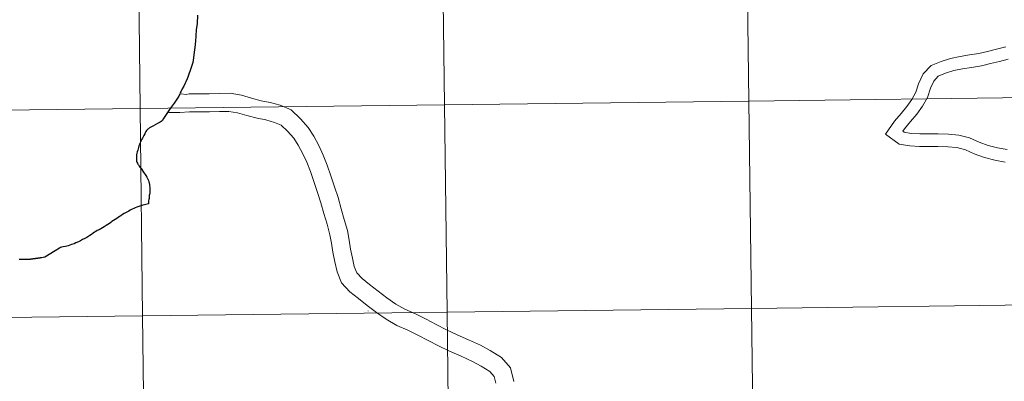
# Model space of a CAD drawing. Units: metres. Extents: x 585834 to 590327, y 4749396 to 4752423.
# Drawn here: x 586756 to 586890, y 4749585 to 4749634 of the extents above; entities that cross this region are included whole.
import ezdxf

# ---------------------------------------------------------------- set-up
doc = ezdxf.new("R2010")
doc.units = ezdxf.units.M
doc.header["$MEASUREMENT"] = 0
doc.layers.add('Level 63', color=7, linetype='Continuous', lineweight=0)

msp = doc.modelspace()

# ---------------------------------------------------------------- linework, layer by layer
at = {"layer": 'Level 63', "linetype": 'Continuous', "lineweight": 0}
for points in [[(586855.7, 4749623.06, 0.01), (586855.34, 4749651.27, 0.01), (586896.77, 4749651.81, 0.01), (586897.15, 4749623.6, 0.01), (586855.7, 4749623.06, 0.01)], [(586731.37, 4749621.55, 0.01), (586731.05, 4749649.76, 0.01), (586772.48, 4749650.25, 0.01), (586772.82, 4749622.03, 0.01), (586731.37, 4749621.55, 0.01)], [(586772.82, 4749622.03, 0.01), (586772.48, 4749650.25, 0.01), (586813.91, 4749650.75, 0.01), (586814.26, 4749622.54, 0.01), (586772.82, 4749622.03, 0.01)], [(586814.26, 4749622.54, 0.01), (586813.91, 4749650.75, 0.01), (586855.34, 4749651.27, 0.01), (586855.7, 4749623.06, 0.01), (586814.26, 4749622.54, 0.01)], [(586856.07, 4749594.85, 0.01), (586855.7, 4749623.06, 0.01), (586897.15, 4749623.6, 0.01), (586897.52, 4749595.39, 0.01), (586856.07, 4749594.85, 0.01)], [(586731.7, 4749593.34, 0.01), (586731.37, 4749621.55, 0.01), (586772.82, 4749622.03, 0.01), (586773.15, 4749593.82, 0.01), (586731.7, 4749593.34, 0.01)], [(586773.15, 4749593.82, 0.01), (586772.82, 4749622.03, 0.01), (586814.26, 4749622.54, 0.01), (586814.61, 4749594.33, 0.01), (586773.15, 4749593.82, 0.01)], [(586814.61, 4749594.33, 0.01), (586814.26, 4749622.54, 0.01), (586855.7, 4749623.06, 0.01), (586856.07, 4749594.85, 0.01), (586814.61, 4749594.33, 0.01)], [(586856.43, 4749566.64, 0.01), (586856.07, 4749594.85, 0.01), (586897.52, 4749595.39, 0.01), (586897.9, 4749567.18, 0.01), (586856.43, 4749566.64, 0.01)], [(586732.02, 4749565.13, 0.01), (586731.7, 4749593.34, 0.01), (586773.15, 4749593.82, 0.01), (586773.49, 4749565.61, 0.01), (586732.02, 4749565.13, 0.01)], [(586773.49, 4749565.61, 0.01), (586773.15, 4749593.82, 0.01), (586814.61, 4749594.33, 0.01), (586814.96, 4749566.11, 0.01), (586773.49, 4749565.61, 0.01)], [(586814.96, 4749566.11, 0.01), (586814.61, 4749594.33, 0.01), (586856.07, 4749594.85, 0.01), (586856.43, 4749566.64, 0.01), (586814.96, 4749566.11, 0.01)]]:
    msp.add_polyline3d(points, close=True, dxfattribs=at)
at = {"layer": 'Level 63', "linetype": 'Continuous', "lineweight": 30}
for points in [[(586780.62, 4749634.76, 0.01), (586780.56, 4749633.61, 0.01), (586780.45, 4749632.76, 0.01), (586780.38, 4749631.91, 0.01), (586780.33, 4749631.21, 0.01), (586780.26, 4749630.35, 0.01), (586780.18, 4749629.7, 0.01), (586780.07, 4749628.93, 0.01), (586779.98, 4749628.32, 0.01), (586779.75, 4749627.63, 0.01), (586779.32, 4749626.31, 0.01), (586779.23, 4749626.07, 0.01), (586779.02, 4749625.69, 0.01), (586778.96, 4749625.47, 0.01), (586778.74, 4749625.09, 0.01), (586778.54, 4749624.7, 0.01), (586778.39, 4749624.42, 0.01)], [(586777.81, 4749623.31, 0.01), (586777.44, 4749622.79, 0.01), (586776.9, 4749622.04, 0.01), (586776.55, 4749621.5, 0.01), (586776.27, 4749621.09, 0.01), (586776.01, 4749620.67, 0.01), (586775.8, 4749620.35, 0.01), (586775.66, 4749620.28, 0.01), (586775.55, 4749620.2, 0.01), (586775.19, 4749620.01, 0.01), (586774.84, 4749619.81, 0.01), (586774.53, 4749619.64, 0.01), (586774.27, 4749619.49, 0.01), (586774.09, 4749619.4, 0.01), (586773.95, 4749619.3, 0.01), (586773.84, 4749619.23, 0.01), (586773.76, 4749619.16, 0.01), (586773.69, 4749619.07, 0.01), (586773.58, 4749618.91, 0.01), (586773.5, 4749618.75, 0.01), (586773.43, 4749618.59, 0.01), (586773.33, 4749618.39, 0.01), (586773.23, 4749618.2, 0.01), (586773.11, 4749617.99, 0.01), (586773.04, 4749617.85, 0.01), (586772.94, 4749617.69, 0.01), (586772.87, 4749617.54, 0.01), (586772.8, 4749617.37, 0.01), (586772.71, 4749617.16, 0.01), (586772.64, 4749616.95, 0.01), (586772.57, 4749616.75, 0.01), (586772.53, 4749616.57, 0.01), (586772.49, 4749616.39, 0.01), (586772.42, 4749616.17, 0.01), (586772.38, 4749615.98, 0.01), (586772.33, 4749615.75, 0.01), (586772.32, 4749615.54, 0.01), (586772.3, 4749615.38, 0.01), (586772.3, 4749615.22, 0.01), (586772.31, 4749615.1, 0.01), (586772.32, 4749614.98, 0.01), (586772.33, 4749614.85, 0.01), (586772.36, 4749614.75, 0.01), (586772.43, 4749614.62, 0.01), (586772.51, 4749614.48, 0.01), (586772.6, 4749614.36, 0.01), (586772.68, 4749614.21, 0.01), (586772.76, 4749614.07, 0.01), (586772.93, 4749613.87, 0.01), (586773.04, 4749613.73, 0.01), (586773.18, 4749613.54, 0.01), (586773.37, 4749613.24, 0.01), (586773.51, 4749613.05, 0.01), (586773.6, 4749612.93, 0.01), (586773.7, 4749612.72, 0.01), (586773.8, 4749612.51, 0.01), (586773.93, 4749612.25, 0.01), (586774, 4749612.06, 0.01), (586774.04, 4749611.91, 0.01), (586774.08, 4749611.69, 0.01), (586774.1, 4749611.51, 0.01), (586774.11, 4749611.35, 0.01), (586774.12, 4749611.2, 0.01), (586774.12, 4749611.02, 0.01), (586774.12, 4749610.86, 0.01), (586774.12, 4749610.71, 0.01), (586774.12, 4749610.57, 0.01), (586774.09, 4749610.36, 0.01), (586774.06, 4749610.21, 0.01), (586774.04, 4749610.05, 0.01), (586774.02, 4749609.81, 0.01), (586774, 4749609.65, 0.01), (586773.97, 4749609.49, 0.01), (586773.96, 4749609.34, 0.01), (586773.95, 4749609.2, 0.01), (586773.95, 4749609.07, 0.01), (586773.77, 4749609.02, 0.01), (586773.41, 4749608.95, 0.01), (586773.2, 4749608.89, 0.01), (586772.89, 4749608.8, 0.01), (586772.63, 4749608.71, 0.01), (586772.34, 4749608.6, 0.01), (586772.14, 4749608.52, 0.01), (586771.93, 4749608.43, 0.01), (586771.71, 4749608.33, 0.01), (586771.47, 4749608.21, 0.01), (586771.25, 4749608.09, 0.01), (586770.83, 4749607.85, 0.01), (586770.65, 4749607.75, 0.01), (586770.42, 4749607.6, 0.01), (586770.17, 4749607.46, 0.01), (586770.02, 4749607.36, 0.01), (586769.83, 4749607.22, 0.01), (586769.64, 4749607.09, 0.01), (586769.42, 4749606.95, 0.01), (586769.18, 4749606.79, 0.01), (586768.97, 4749606.66, 0.01), (586768.81, 4749606.55, 0.01), (586768.63, 4749606.41, 0.01)], [(586778.36, 4749624.35, 0.01), (586778.34, 4749624.29, 0.01), (586778.28, 4749624.16, 0.01), (586778.22, 4749624.01, 0.01), (586778.14, 4749623.87, 0.01), (586778.08, 4749623.71, 0.01), (586777.81, 4749623.31, 0.01)], [(586778.39, 4749624.42, 0.01), (586778.38, 4749624.39, 0.01)], [(586768.63, 4749606.41, 0.01), (586768.42, 4749606.27, 0.01), (586768.2, 4749606.14, 0.01), (586767.89, 4749605.93, 0.01), (586767.68, 4749605.79, 0.01), (586767.45, 4749605.67, 0.01), (586767.23, 4749605.55, 0.01), (586766.98, 4749605.43, 0.01), (586766.76, 4749605.31, 0.01), (586766.59, 4749605.2, 0.01), (586766.41, 4749605.06, 0.01), (586766.19, 4749604.92, 0.01), (586765.95, 4749604.78, 0.01), (586765.53, 4749604.51, 0.01), (586765.27, 4749604.37, 0.01), (586764.96, 4749604.2, 0.01), (586764.68, 4749604.05, 0.01), (586764.41, 4749603.89, 0.01), (586764.07, 4749603.75, 0.01), (586763.81, 4749603.65, 0.01), (586763.48, 4749603.53, 0.01), (586763.24, 4749603.43, 0.01), (586763.03, 4749603.38, 0.01), (586762.83, 4749603.32, 0.01), (586762.63, 4749603.28, 0.01), (586762.34, 4749603.21, 0.01)], [(586762.34, 4749603.21, 0.01), (586762.11, 4749603.17, 0.01), (586761.97, 4749603.12, 0.01), (586761.82, 4749603.02, 0.01), (586761.26, 4749602.67, 0.01), (586759.85, 4749601.83, 0.01)], [(586759.85, 4749601.83, 0.01), (586759.37, 4749601.73, 0.01), (586759.31, 4749601.73, 0.01), (586759.25, 4749601.72, 0.01), (586759.19, 4749601.71, 0.01), (586759.13, 4749601.7, 0.01), (586759.07, 4749601.69, 0.01), (586759.01, 4749601.68, 0.01), (586758.94, 4749601.67, 0.01), (586758.88, 4749601.66, 0.01), (586758.83, 4749601.65, 0.01), (586758.77, 4749601.65, 0.01), (586758.71, 4749601.64, 0.01), (586758.65, 4749601.63, 0.01), (586758.58, 4749601.62, 0.01), (586758.52, 4749601.61, 0.01), (586758.46, 4749601.6, 0.01), (586758.4, 4749601.59, 0.01), (586758.34, 4749601.58, 0.01), (586758.28, 4749601.57, 0.01), (586758.22, 4749601.57, 0.01), (586758.2, 4749601.56, 0.01), (586758.14, 4749601.56, 0.01), (586758.08, 4749601.55, 0.01), (586758.02, 4749601.54, 0.01), (586757.96, 4749601.53, 0.01), (586757.9, 4749601.53, 0.01), (586757.84, 4749601.52, 0.01), (586757.78, 4749601.51, 0.01), (586757.71, 4749601.51, 0.01), (586757.65, 4749601.5, 0.01), (586757.59, 4749601.5, 0.01), (586757.57, 4749601.5, 0.01), (586757.5, 4749601.49, 0.01), (586757.44, 4749601.49, 0.01), (586757.38, 4749601.49, 0.01), (586757.32, 4749601.49, 0.01), (586757.26, 4749601.48, 0.01), (586757.2, 4749601.48, 0.01), (586757.14, 4749601.48, 0.01), (586757.08, 4749601.48, 0.01), (586757.02, 4749601.48, 0.01), (586756.98, 4749601.48, 0.01), (586756.92, 4749601.48, 0.01), (586756.86, 4749601.48, 0.01), (586756.8, 4749601.49, 0.01), (586756.74, 4749601.49, 0.01), (586756.68, 4749601.49, 0.01), (586756.62, 4749601.49, 0.01), (586756.55, 4749601.49, 0.01), (586756.53, 4749601.5, 0.01), (586756.47, 4749601.5, 0.01), (586756.41, 4749601.5, 0.01), (586756.35, 4749601.5, 0.01)]]:
    msp.add_polyline3d(points, dxfattribs=at)
at = {"layer": 'Level 63', "linetype": 'Continuous', "lineweight": 0}
for points in [[(586890.69, 4749630.45, 0.01), (586889.43, 4749630.12, 0.01), (586888.22, 4749629.82, 0.01), (586887.03, 4749629.53, 0.01), (586885.77, 4749629.33, 0.01), (586884.5, 4749629.14, 0.01), (586883.17, 4749628.85, 0.01), (586881.9, 4749628.44, 0.01), (586880.51, 4749627.89, 0.01), (586879.45, 4749626.75, 0.01), (586878.82, 4749625.42, 0.01), (586878.45, 4749624.25, 0.01), (586877.89, 4749623.27, 0.01), (586877.21, 4749622.32, 0.01), (586876.43, 4749621.37, 0.01), (586875.52, 4749620.32, 0.01), (586874.3, 4749618.54, 0.01), (586876.16, 4749617.21, 0.01), (586877.61, 4749616.95, 0.01), (586878.94, 4749616.87, 0.01), (586880.24, 4749616.86, 0.01), (586881.46, 4749616.88, 0.01), (586882.78, 4749616.84, 0.01), (586884.01, 4749616.72, 0.01), (586885.2, 4749616.44, 0.01), (586886.41, 4749615.89, 0.01), (586887.78, 4749615.37, 0.01), (586889.22, 4749615.03, 0.01), (586890.62, 4749614.76, 0.01)], [(586891, 4749628.75, 0.01), (586889.85, 4749628.45, 0.01), (586888.62, 4749628.16, 0.01), (586887.37, 4749627.85, 0.01), (586886.03, 4749627.63, 0.01), (586884.8, 4749627.46, 0.01), (586883.62, 4749627.2, 0.01), (586882.48, 4749626.83, 0.01), (586881.5, 4749626.44, 0.01), (586880.88, 4749625.78, 0.01), (586880.42, 4749624.8, 0.01), (586880.03, 4749623.56, 0.01), (586879.34, 4749622.34, 0.01), (586878.57, 4749621.27, 0.01), (586877.74, 4749620.26, 0.01), (586876.88, 4749619.27, 0.01), (586876.66, 4749618.96, 0.01), (586876.84, 4749618.83, 0.01), (586877.81, 4749618.66, 0.01), (586879, 4749618.59, 0.01), (586880.23, 4749618.58, 0.01), (586881.48, 4749618.6, 0.01), (586882.89, 4749618.55, 0.01), (586884.29, 4749618.41, 0.01), (586885.76, 4749618.07, 0.01), (586887.06, 4749617.47, 0.01), (586888.29, 4749617.01, 0.01), (586889.57, 4749616.71, 0.01), (586890.86, 4749616.46, 0.01)], [(586778.38, 4749624.39, 0.01), (586778.36, 4749624.35, 0.01)], [(586778.4, 4749624.02, 0.01), (586779.08, 4749623.97, 0.01), (586779.48, 4749624.02, 0.01), (586780.84, 4749624.04, 0.01), (586782.23, 4749624.06, 0.01), (586783.6, 4749624.08, 0.01), (586785.07, 4749624.11, 0.01), (586786.6, 4749623.85, 0.01), (586787.97, 4749623.44, 0.01), (586789.29, 4749623.11, 0.01), (586790.52, 4749622.86, 0.01), (586791.88, 4749622.48, 0.01), (586793.4, 4749621.87, 0.01), (586794.63, 4749620.64, 0.01), (586795.7, 4749619.48, 0.01), (586796.45, 4749618.27, 0.01), (586797.14, 4749616.99, 0.01), (586797.74, 4749615.7, 0.01), (586798.3, 4749614.33, 0.01), (586798.8, 4749612.89, 0.01), (586799.29, 4749611.4, 0.01), (586799.78, 4749609.92, 0.01), (586800.2, 4749608.41, 0.01), (586800.61, 4749606.95, 0.01), (586801.04, 4749605.43, 0.01), (586801.29, 4749604.14, 0.01), (586801.48, 4749602.89, 0.01), (586801.71, 4749601.67, 0.01), (586801.97, 4749600.55, 0.01), (586802.33, 4749599.67, 0.01), (586803.04, 4749598.91, 0.01), (586804.05, 4749598.09, 0.01), (586805.24, 4749597.17, 0.01), (586806.42, 4749596.28, 0.01), (586807.62, 4749595.44, 0.01), (586808.86, 4749594.72, 0.01), (586810.3, 4749594.09, 0.01), (586811.74, 4749593.37, 0.01), (586813.14, 4749592.66, 0.01), (586814.52, 4749591.95, 0.01), (586815.97, 4749591.26, 0.01), (586817.53, 4749590.56, 0.01), (586819.14, 4749589.83, 0.01), (586820.46, 4749589.11, 0.01), (586822.02, 4749588.17, 0.01), (586823.26, 4749586.77, 0.01), (586823.71, 4749584.92, 0.01)], [(586776.7, 4749621.51, 0.01), (586778.2, 4749621.48, 0.01), (586779.52, 4749621.57, 0.01), (586780.88, 4749621.59, 0.01), (586782.27, 4749621.61, 0.01), (586783.63, 4749621.63, 0.01), (586784.89, 4749621.65, 0.01), (586786.05, 4749621.46, 0.01), (586787.32, 4749621.08, 0.01), (586788.74, 4749620.72, 0.01), (586789.95, 4749620.48, 0.01), (586791.09, 4749620.16, 0.01), (586792.02, 4749619.79, 0.01), (586792.87, 4749618.95, 0.01), (586793.74, 4749618, 0.01), (586794.33, 4749617.04, 0.01), (586794.95, 4749615.89, 0.01), (586795.5, 4749614.72, 0.01), (586796.01, 4749613.47, 0.01), (586796.48, 4749612.1, 0.01), (586796.96, 4749610.63, 0.01), (586797.44, 4749609.2, 0.01), (586797.84, 4749607.75, 0.01), (586798.26, 4749606.29, 0.01), (586798.66, 4749604.86, 0.01), (586798.88, 4749603.72, 0.01), (586799.07, 4749602.48, 0.01), (586799.32, 4749601.17, 0.01), (586799.63, 4749599.81, 0.01), (586800.23, 4749598.33, 0.01), (586801.36, 4749597.12, 0.01), (586802.53, 4749596.17, 0.01), (586803.75, 4749595.22, 0.01), (586804.98, 4749594.3, 0.01), (586806.3, 4749593.37, 0.01), (586807.76, 4749592.53, 0.01), (586809.26, 4749591.88, 0.01), (586810.63, 4749591.19, 0.01), (586812.03, 4749590.48, 0.01), (586813.44, 4749589.76, 0.01), (586814.94, 4749589.04, 0.01), (586816.52, 4749588.33, 0.01), (586818.05, 4749587.64, 0.01), (586819.24, 4749586.99, 0.01), (586820.44, 4749586.27, 0.01), (586821.03, 4749585.6, 0.01), (586821.25, 4749584.67, 0.01)], [(586803.86, 4749594.47, 0.01), (586803.86, 4749594.52, 0.01)]]:
    msp.add_polyline3d(points, dxfattribs=at)

doc.saveas('drawing.dxf')
